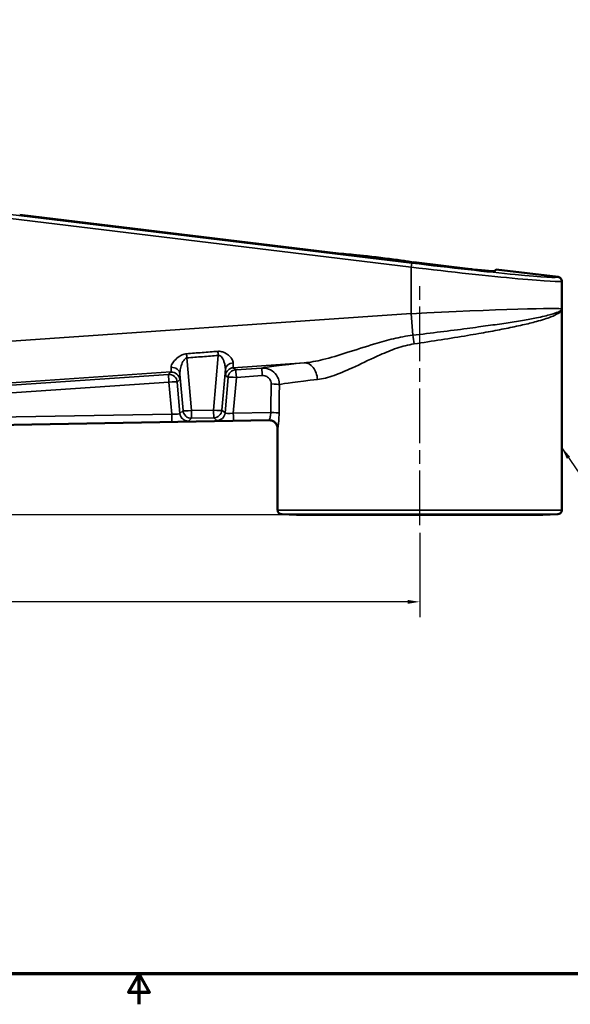
# Model space of a CAD drawing. Units: inches. Extents: x 0.3 to 39.7, y 0.3 to 30.6.
# Drawn here: x 18.2 to 26.5, y 0.3 to 15 of the extents above; entities that cross this region are included whole.
import ezdxf

# ---------------------------------------------------------------- set-up
doc = ezdxf.new("R2010")
doc.units = ezdxf.units.IN
doc.header["$LTSCALE"] = 1.818182
doc.header["$MEASUREMENT"] = 0
doc.linetypes.add('CHAIN', pattern=[0.7087, 0.4724, -0.0591, 0.1181, -0.0591])
for name, color, linetype, lineweight in [('Border (ANSI)', 7, 'Continuous', 70), ('Centerline (ANSI)', 7, 'Continuous', 25), ('Dimension (ANSI)', 7, 'Continuous', 25), ('Symbol (ANSI)', 7, 'Continuous', 25), ('Visible (ANSI)', 7, 'Continuous', 50), ('Visible Narrow (ANSI)', 7, 'Continuous', 35)]:
    doc.layers.add(name, color=color, linetype=linetype, lineweight=lineweight)
doc.styles.add('Note Text (ANSI)', font='tahoma.ttf')
doc.dimstyles.new('Default (ANSI)', dxfattribs={"dimscale": 1.818182, "dimtxt": 0.15, "dimasz": 0.098425, "dimexe": 0.125, "dimexo": 0.0625, "dimgap": 0.031496, "dimtad": 0, "dimtih": 1, "dimtoh": 1, "dimrnd": 1e-08, "dimzin": 4, "dimdsep": 46, "dimtxsty": 'Note Text (ANSI)', "dimcen": 0.09, "dimdle": 0.393701, "dimclrd": 256, "dimclre": 256, "dimclrt": 256, "dimadec": 0, "dimazin": 1, "dimtfac": 0.8, "dimtofl": 0, "dimtmove": 0, "dimatfit": 3, "dimfxl": 1, "dimtolj": 1, "dimtzin": 4, "dimlwd": -1, "dimlwe": -1, "dimarcsym": 0})
doc.dimstyles.new('Default (ANSI)$7', dxfattribs={"dimscale": 1.818182, "dimtxt": 0.15, "dimasz": 0.098425, "dimexe": 0.125, "dimexo": 0.0625, "dimgap": 0.031496, "dimtad": 0, "dimtih": 1, "dimtoh": 1, "dimrnd": 1e-08, "dimzin": 4, "dimdsep": 46, "dimtxsty": 'Note Text (ANSI)', "dimcen": 0.09, "dimdle": 0.393701, "dimclrd": 256, "dimclre": 256, "dimclrt": 256, "dimadec": 0, "dimazin": 1, "dimtfac": 0.8, "dimtofl": 0, "dimtmove": 0, "dimatfit": 3, "dimfxl": 1, "dimtolj": 1, "dimtzin": 4, "dimlwd": -1, "dimlwe": -1, "dimarcsym": 0})

# ---------------------------------------------------------------- blocks, each defined once
blk = doc.blocks.new('Borders Default Border')
at = {"layer": 'Border (ANSI)', "flags": 128}
for points in [[(0.3937, 0.3937), (0.3937, 16.6063), (21.6063, 16.6063), (21.6063, 0.3937), (0.3937, 0.3937)], [(11, 0.1437), (11, 0.3937), (10.9134, 0.2437), (11.0866, 0.2437), (11, 0.3937)]]:
    blk.add_lwpolyline(points, dxfattribs=at)
blk = doc.blocks.new('*D20')
at = {"layer": 'Defpoints', "color": 0, "transparency": 16777216}
for p in [(2.028, 13.613), (5.75, 13.613), (22.354, 7.585)]:
    blk.add_point(p, dxfattribs=at)
at = {"layer": 'Dimension (ANSI)', "transparency": 16777216}
for p, q in [((5.636, 13.613), (1.801, 13.613)), ((2.028, 13.434), (2.028, 11.034)), ((2.028, 7.764), (2.028, 10.163)), ((22.24, 7.585), (1.801, 7.585))]:
    blk.add_line(p, q, dxfattribs=at)
for points in [[(1.998, 13.434), (2.058, 13.434), (2.028, 13.613)], [(1.998, 7.764), (2.058, 7.764), (2.028, 7.585)]]:
    blk.add_solid(points, dxfattribs=at)
at = {"layer": 'Dimension (ANSI)', "transparency": 16777216, "attachment_point": 5, "style": 'Note Text (ANSI)'}
for s, insert, char_height in [('\\A1; \\fTahoma|b0|i0;\\H0.2727;5.98"', (2.028, 10.799), 0.27273), ('\\A1;[152]', (2.028, 10.363), 0.2727)]:
    blk.add_mtext(s, dxfattribs=dict(at, insert=insert, char_height=char_height))
blk = doc.blocks.new('*D23')
at = {"layer": 'Defpoints', "color": 0, "transparency": 16777216}
for p in [(3.021, 10.96), (4.166, 10.96), (22.354, 7.585)]:
    blk.add_point(p, dxfattribs=at)
at = {"layer": 'Dimension (ANSI)', "transparency": 16777216}
for p, q in [((4.052, 10.96), (2.793, 10.96)), ((3.021, 10.781), (3.021, 9.708)), ((3.021, 7.764), (3.021, 8.837)), ((22.24, 7.585), (2.793, 7.585))]:
    blk.add_line(p, q, dxfattribs=at)
for points in [[(2.991, 10.781), (3.05, 10.781), (3.021, 10.96)], [(2.991, 7.764), (3.05, 7.764), (3.021, 7.585)]]:
    blk.add_solid(points, dxfattribs=at)
at = {"layer": 'Dimension (ANSI)', "transparency": 16777216, "char_height": 0.2727, "attachment_point": 5, "style": 'Note Text (ANSI)'}
for s, insert in [('\\A1; 3.38"', (3.021, 9.472)), ('\\A1;[86]', (3.021, 9.037))]:
    blk.add_mtext(s, dxfattribs=dict(at, insert=insert))
blk = doc.blocks.new('*D25')
at = {"layer": 'Defpoints', "color": 0, "transparency": 16777216}
for p in [(4.323, 9.116), (24.198, 7.428), (24.198, 6.283)]:
    blk.add_point(p, dxfattribs=at)
at = {"layer": 'Dimension (ANSI)', "transparency": 16777216}
for p, q in [((4.323, 9.002), (4.323, 6.055)), ((24.198, 7.314), (24.198, 6.055)), ((4.502, 6.283), (13.614, 6.283)), ((24.019, 6.283), (14.908, 6.283))]:
    blk.add_line(p, q, dxfattribs=at)
for points in [[(4.502, 6.312), (4.502, 6.253), (4.323, 6.283)], [(24.019, 6.312), (24.019, 6.253), (24.198, 6.283)]]:
    blk.add_solid(points, dxfattribs=at)
at = {"layer": 'Dimension (ANSI)', "transparency": 16777216, "attachment_point": 5, "style": 'Note Text (ANSI)'}
for s, insert, char_height in [('\\A1; 19.88"', (14.261, 6.482), 0.27273), ('\\A1;[505]', (14.261, 6.047), 0.2727)]:
    blk.add_mtext(s, dxfattribs=dict(at, insert=insert, char_height=char_height))

msp = doc.modelspace()

# ---------------------------------------------------------------- linework, layer by layer
at = {"layer": 'Centerline (ANSI)', "linetype": 'CHAIN', "ltscale": 0.952448}
msp.add_line((24.198, 7.428), (24.198, 11.105), dxfattribs=at)
at = {"layer": 'Visible (ANSI)'}
for p, q in [((18.214, 12.075), (23.025, 11.491)), ((24.109, 11.363), (24.92, 11.264)), ((25.316, 11.233), (25.343, 11.256)), ((26.268, 11.144), (25.343, 11.256)), ((26.323, 10.664), (26.323, 11.082)), ((26.323, 7.655), (26.323, 10.664)), ((6.739, 8.735), (21.946, 9)), ((22.073, 7.655), (22.073, 8.875)), ((22.354, 7.585), (22.133, 7.593)), ((26.042, 7.585), (22.354, 7.585)), ((26.042, 7.585), (26.263, 7.593))]:
    msp.add_line(p, q, dxfattribs=at)
for centre, start, end in [((22.136, 7.655), 180, 268), ((26.261, 7.655), 272, 0)]:
    msp.add_arc(centre, 0.0625, start, end, dxfattribs=at)
for centre, major_axis, start_param, end_param in [((23.025, 11.495), (0.125, -0.015), 4.715546, 5.874826), ((23.598, 11.419), (-0.5, 0.061), 3.757354, 5.874826), ((24.109, 11.366), (-0.125, 0.015), 0.615761, 1.573953), ((24.92, 11.268), (0.125, -0.015), 4.715546, 5.31614), ((24.567, 11.324), (-0.75, 0.091), 2.174548, 3.11857)]:
    msp.add_ellipse(centre, major_axis=major_axis, ratio=0.025995, start_param=start_param, end_param=end_param, dxfattribs=at)
msp.add_ellipse((23.598, 11.419), major_axis=(-0.126, 0.015), ratio=0.025995, dxfattribs=at)
for points, knots in [([(26.323, 11.082), (26.323, 11.082), (26.323, 11.082), (26.323, 11.089), (26.322, 11.096), (26.317, 11.109), (26.314, 11.115), (26.304, 11.127), (26.298, 11.132), (26.284, 11.14), (26.276, 11.143), (26.268, 11.144)], [-0.000568, -0.000568, -0.000568, -0.000568, 0, 0, 0.0531505, 0.0531505, 0.1062983, 0.1062983, 0.1683123, 0.1683123, 0.2303099, 0.2303099, 0.2303099, 0.2303099]), ([(22.073, 8.875), (22.073, 8.875), (22.073, 8.875), (22.073, 8.884), (22.072, 8.893), (22.068, 8.91), (22.066, 8.918), (22.056, 8.941), (22.046, 8.954), (22.023, 8.977), (22.009, 8.986), (21.978, 8.998), (21.962, 9), (21.946, 9)], [-0.0008235, -0.0008235, -0.0008235, -0.0008235, 0, 0, 0.0663834, 0.0663834, 0.1327639, 0.1327639, 0.2568178, 0.2568178, 0.3808264, 0.3808264, 0.5048174, 0.5048174, 0.5048174, 0.5048174])]:
    msp.add_open_spline(points, degree=3, knots=knots, dxfattribs=at)
at = {"layer": 'Visible Narrow (ANSI)'}
for p, q in [((24.081, 11.352), (7.987, 13.305)), ((7.979, 13.243), (24.073, 11.29)), ((24.073, 11.29), (24.081, 11.352)), ((24.073, 10.595), (24.073, 11.29)), ((24.073, 10.595), (7.979, 9.489)), ((24.073, 10.595), (24.095, 10.272)), ((20.782, 9.144), (20.715, 9.933)), ((21.184, 9.97), (21.115, 9.15)), ((21.239, 9.15), (21.291, 9.758)), ((21.409, 9.786), (22.471, 9.859)), ((21.447, 9.755), (21.409, 9.786)), ((21.834, 9.781), (21.447, 9.755)), ((8.022, 8.866), (20.475, 9.722)), ((20.438, 9.685), (11.061, 9.04)), ((20.475, 9.722), (20.438, 9.685)), ((20.571, 9.572), (20.608, 9.608)), ((20.611, 9.692), (20.658, 9.144)), ((21.331, 9.641), (21.286, 9.109)), ((21.293, 9.672), (21.331, 9.641)), ((21.41, 9.107), (21.455, 9.641)), ((21.455, 9.641), (21.843, 9.668)), ((11.07, 8.926), (20.447, 9.572)), ((20.447, 9.572), (20.488, 9.091)), ((20.611, 9.101), (20.571, 9.572)), ((20.658, 9.144), (20.611, 9.101)), ((21.115, 9.15), (20.782, 9.144)), ((21.286, 9.109), (21.239, 9.15)), ((20.488, 9.091), (11.07, 8.926)), ((20.738, 8.987), (20.784, 9.03)), ((20.784, 9.03), (21.117, 9.036)), ((21.117, 9.036), (21.163, 8.995)), ((21.97, 9.117), (21.41, 9.107)), ((21.412, 8.993), (21.947, 9.002)), ((6.739, 8.736), (20.49, 8.977)), ((22.073, 7.655), (26.323, 7.655)), ((26.263, 7.593), (22.133, 7.593))]:
    msp.add_line(p, q, dxfattribs=at)
for centre, major_axis, ratio, start_param, end_param in [((24.081, 11.409), (2.187, -0.266), 0.025995, 4.715546, 6.28709), ((24.073, 11.347), (2.25, -0.266), 0.025293, 4.715375, 6.286172), ((24.073, 10.552), (2.25, 0.112), 0.01891, 6.282247, 7.853043), ((24.104, 10.142), (-0.033, 0.248), 0.039187, 4.707135, 5.256326), ((21.184, 9.959), (-0.01, 0.125), 0.006827, 4.799389, 5.334213), ((20.715, 9.922), (-0.01, 0.125), 0.006813, 4.79939, 5.341518), ((20.418, 10.344), (0.057, -0.623), 0.037345, 0.02534, 0.475666), ((20.484, 9.597), (-0.0875, 0.0892), 0.999189, 4.024428, 5.575708), ((20.487, 9.681), (0.125, 0.003), 0.888441, 0.067844, 1.60774), ((21.36, 10.428), (-0.066, -0.756), 0.030753, 5.802723, 6.261844), ((21.415, 9.748), (-0.125, 0.004), 0.883623, 4.79826, 6.216678), ((21.418, 9.661), (0.08, 0.0961), 0.999283, 0.763152, 2.177353), ((21.455, 9.63), (0.08, 0.0961), 0.999283, 0.763152, 2.177353), ((21.485, 10.417), (-0.075, -0.632), 0.036515, 5.804782, 6.263902), ((21.455, 9.63), (-0.009, 0.125), 0.00601, 4.799449, 6.257005), ((24.181, 9.933), (-2.375, -0.163), 0.026124, 5.514561, 6.126424), ((21.843, 9.657), (-0.009, 0.125), 0.00601, 4.799449, 6.257005), ((22.488, 9.609), (-0.024, 0.249), 0.718525, 4.643562, 6.245539), ((20.447, 9.561), (0.0875, -0.0892), 0.999189, 0.882835, 2.434115), ((20.447, 9.561), (-0.009, 0.125), 0.00601, 4.799449, 6.257005), ((20.447, 9.561), (0.125, 0.011), 0.086846, 0.031239, 1.563432), ((20.542, 10.355), (-0.065, 0.747), 0.031126, 3.167189, 3.617516), ((21.455, 9.63), (-0.125, 0.011), 0.086846, 4.719753, 6.251946), ((24.198, 9.684), (-2.125, -0.163), 0.029164, 5.514116, 6.123669), ((24.198, 5.515), (0, 25.718), 0.087489, 1.413522, 1.430297), ((21.976, 9.532), (0.125, -0.002), 0.087147, 0.15788, 1.572005), ((24.198, 5.504), (0, 25.718), 0.082628, 1.413522, 1.430297), ((20.782, 9.155), (-0.125, -0.011), 0.086846, 0.031239, 1.563432), ((20.782, 9.155), (-0.0848, 0.0918), 0.999227, 0.912961, 2.413143), ((20.782, 9.155), (0.002, -0.125), 0.00153, 4.799642, 6.257005), ((21.115, 9.161), (0.125, -0.011), 0.086846, 4.719753, 6.251946), ((21.115, 9.161), (0.002, -0.125), 0.00153, 4.799642, 6.257005), ((21.115, 9.161), (-0.0829, -0.0936), 0.99925, 0.742622, 2.207924), ((20.485, 9.108), (-0.126, 0.007), 0.137116, 1.597002, 3.129195), ((20.488, 9.101), (0.002, -0.125), 0.00153, 4.799642, 6.257005), ((20.487, 8.983), (0.251, 0.004), 0.026286, 4.721526, 6.253719), ((20.736, 9.112), (-0.0848, 0.0918), 0.999227, 0.912961, 2.413143), ((21.161, 9.12), (0.0829, 0.0936), 0.99925, 3.884214, 5.349516), ((21.415, 8.999), (0.251, 0.004), 0.026207, 3.17014, 4.702333), ((21.412, 9.124), (-0.127, -0.015), 0.134056, 0.003202, 1.535395), ((21.41, 9.118), (0.002, -0.125), 0.00153, 4.799642, 6.257005), ((24.196, 9.039), (2.25, 0.039), 0.026182, 3.10889, 3.139681), ((21.949, 8.877), (0.0798, -0.0962), 0.999123, 0.878832, 2.466223), ((21.97, 9.106), (0.125, -0.002), 0.087149, 0.141039, 1.571875), ((24.198, 8.914), (-2.125, -0.039), 0.027721, 6.250427, 6.282673)]:
    msp.add_ellipse(centre, major_axis=major_axis, ratio=ratio, start_param=start_param, end_param=end_param, dxfattribs=at)
for points, knots in [([(26.323, 10.664), (26.323, 10.65), (26.305, 10.634), (26.242, 10.607), (26.207, 10.595), (26.104, 10.566), (26.031, 10.549), (25.882, 10.52), (25.812, 10.507), (25.697, 10.487), (25.656, 10.481), (25.534, 10.461), (25.449, 10.448), (25.269, 10.422), (25.174, 10.409), (25.021, 10.388), (24.965, 10.38), (24.78, 10.356), (24.645, 10.339), (24.372, 10.305), (24.233, 10.288), (24.095, 10.272)], [-0.011281, -0.011281, -0.011281, -0.011281, 1.367909, 1.367909, 2.372784, 2.372784, 3.67037, 3.67037, 4.60264, 4.60264, 5.089744, 5.089744, 6.000637, 6.000637, 6.911536, 6.911536, 7.424714, 7.424714, 8.584728, 8.584728, 9.744748, 9.744748, 9.744748, 9.744748]), ([(24.114, 10.142), (24.249, 10.163), (24.386, 10.183), (24.655, 10.226), (24.787, 10.247), (24.97, 10.278), (25.026, 10.288), (25.177, 10.314), (25.271, 10.331), (25.45, 10.365), (25.535, 10.382), (25.656, 10.408), (25.697, 10.417), (25.812, 10.443), (25.881, 10.46), (26.03, 10.501), (26.103, 10.524), (26.206, 10.564), (26.242, 10.581), (26.305, 10.62), (26.323, 10.643), (26.323, 10.664)], [-9.744748, -9.744748, -9.744748, -9.744748, -8.584728, -8.584728, -7.424714, -7.424714, -6.911536, -6.911536, -6.000637, -6.000637, -5.089744, -5.089744, -4.60264, -4.60264, -3.67037, -3.67037, -2.372784, -2.372784, -1.367909, -1.367909, 0.011281, 0.011281, 0.011281, 0.011281]), ([(24.095, 10.272), (23.996, 10.26), (23.899, 10.242), (23.71, 10.197), (23.618, 10.171), (23.383, 10.1), (23.244, 10.054), (22.985, 9.972), (22.865, 9.936), (22.652, 9.884), (22.558, 9.866), (22.471, 9.859)], [-4.823548, -4.823548, -4.823548, -4.823548, -4.064417, -4.064417, -3.305287, -3.305287, -2.084514, -2.084514, -0.960081, -0.960081, 0, 0, 0, 0]), ([(21.179, 10.031), (21.101, 10.025), (21.023, 10.019), (20.866, 10.007), (20.788, 10.001), (20.71, 9.995)], [-1.194619, -1.194619, -1.194619, -1.194619, -0.59731, -0.59731, 0, 0, 0, 0]), ([(21.408, 9.858), (21.408, 9.874), (21.402, 9.892), (21.383, 9.925), (21.371, 9.94), (21.345, 9.966), (21.332, 9.978), (21.306, 9.997), (21.294, 10.004), (21.269, 10.017), (21.254, 10.022), (21.227, 10.029), (21.215, 10.031), (21.195, 10.032), (21.187, 10.032), (21.179, 10.031)], [0, 0, 0, 0, 0.309335, 0.309335, 0.541966, 0.541966, 0.726329, 0.726329, 0.853332, 0.853332, 0.982561, 0.982561, 1.078158, 1.078158, 1.137906, 1.137906, 1.137906, 1.137906]), ([(22.668, 9.609), (22.746, 9.618), (22.83, 9.64), (23.019, 9.707), (23.126, 9.754), (23.356, 9.861), (23.48, 9.922), (23.689, 10.015), (23.771, 10.049), (23.939, 10.106), (24.026, 10.129), (24.114, 10.142)], [0, 0, 0, 0, 0.960081, 0.960081, 2.084514, 2.084514, 3.305287, 3.305287, 4.064417, 4.064417, 4.823548, 4.823548, 4.823548, 4.823548]), ([(20.71, 9.995), (20.686, 9.994), (20.663, 9.987), (20.631, 9.973), (20.621, 9.967), (20.577, 9.94), (20.552, 9.916), (20.511, 9.87), (20.496, 9.847), (20.482, 9.814), (20.479, 9.802), (20.479, 9.792)], [0, 0, 0, 0, 0.18186, 0.18186, 0.284969, 0.284969, 0.624347, 0.624347, 0.959513, 0.959513, 1.168991, 1.168991, 1.168991, 1.168991]), ([(20.611, 9.692), (20.61, 9.705), (20.611, 9.72), (20.616, 9.761), (20.622, 9.789), (20.64, 9.844), (20.651, 9.873), (20.672, 9.903), (20.677, 9.91), (20.692, 9.925), (20.703, 9.932), (20.715, 9.933)], [-1.168991, -1.168991, -1.168991, -1.168991, -0.959513, -0.959513, -0.624347, -0.624347, -0.284969, -0.284969, -0.18186, -0.18186, 0, 0, 0, 0]), ([(20.715, 9.933), (20.793, 9.939), (20.871, 9.945), (21.028, 9.957), (21.106, 9.963), (21.184, 9.97)], [0, 0, 0, 0, 0.59731, 0.59731, 1.194619, 1.194619, 1.194619, 1.194619]), ([(21.184, 9.97), (21.188, 9.971), (21.192, 9.971), (21.202, 9.97), (21.208, 9.968), (21.221, 9.961), (21.228, 9.954), (21.241, 9.939), (21.246, 9.93), (21.259, 9.908), (21.265, 9.894), (21.276, 9.861), (21.281, 9.843), (21.29, 9.802), (21.292, 9.779), (21.291, 9.758)], [-1.137906, -1.137906, -1.137906, -1.137906, -1.078158, -1.078158, -0.982561, -0.982561, -0.853332, -0.853332, -0.726329, -0.726329, -0.541966, -0.541966, -0.309335, -0.309335, 0, 0, 0, 0]), ([(22.099, 9.532), (22.099, 9.562), (22.094, 9.591), (22.07, 9.657), (22.046, 9.693), (21.985, 9.747), (21.948, 9.766), (21.885, 9.781), (21.859, 9.783), (21.834, 9.781)], [0, 0, 0, 0, 0.1122199, 0.1122199, 0.2698324, 0.2698324, 0.4244657, 0.4244657, 0.5211114, 0.5211114, 0.5211114, 0.5211114]), ([(21.843, 9.668), (21.856, 9.669), (21.868, 9.667), (21.9, 9.66), (21.919, 9.65), (21.95, 9.623), (21.962, 9.606), (21.974, 9.573), (21.976, 9.558), (21.976, 9.543)], [-0.5211114, -0.5211114, -0.5211114, -0.5211114, -0.4244657, -0.4244657, -0.2698324, -0.2698324, -0.1122199, -0.1122199, 0, 0, 0, 0]), ([(21.97, 9.117), (21.97, 9.105), (21.969, 9.093), (21.965, 9.063), (21.962, 9.047), (21.955, 9.02), (21.951, 9.01), (21.948, 9.003), (21.948, 9.002), (21.947, 9.002)], [-0.9277815, -0.9277815, -0.9277815, -0.9277815, -0.7439104, -0.7439104, -0.4497167, -0.4497167, -0.1198022, -0.1198022, 0, 0, 0, 0]), ([(22.074, 8.877), (22.075, 8.878), (22.075, 8.879), (22.078, 8.892), (22.081, 8.912), (22.087, 8.967), (22.09, 9), (22.093, 9.058), (22.094, 9.082), (22.094, 9.106)], [0, 0, 0, 0, 0.1198022, 0.1198022, 0.4497167, 0.4497167, 0.7439104, 0.7439104, 0.9277815, 0.9277815, 0.9277815, 0.9277815])]:
    msp.add_open_spline(points, degree=3, knots=knots, dxfattribs=at)

# ---------------------------------------------------------------- block references
at = {"xscale": 1.818181818181818, "yscale": 1.818181818181818, "zscale": 1.818181818181818}
msp.add_blockref('Borders Default Border', (0, 0), dxfattribs=at)

# ---------------------------------------------------------------- dimensions: what is measured, and where the dimension line sits
at = {"layer": 'Dimension (ANSI)'}
for base, p1, p2, angle, text, override, picture, middle in [((2.028, 13.613), (22.354, 7.585), (5.75, 13.613), 90, ' \\fTahoma|b0|i0;\\H0.2727;<>"\\X[152]', {"dimgap": 0.031496, "dimdec": 2, "dimlfac": 0.992038, "dimpost": '\\X', "dimtol": 0, "dimlim": 0, "dimtp": 0, "dimtm": 0, "dimtdec": 2, "dimatfit": 1}, '*D20', (2.028, 10.599)), ((3.020648566, 10.959950937), (22.35406439, 7.584950937), (4.165959948, 10.959950937), 90, ' <>"\\X[86]', {"dimgap": 0.031496, "dimdec": 2, "dimpost": '\\X', "dimtol": 0, "dimlim": 0, "dimtp": 0, "dimtm": 0, "dimtdec": 2, "dimatfit": 1}, '*D23', (3.020648566, 9.272450937)), ((24.19806439, 6.282535113), (4.32306439, 9.115950937), (24.19806439, 7.427846494), 180, ' <>"\\X[505]', {"dimgap": 0.031496, "dimtih": 0, "dimtoh": 0, "dimdec": 2, "dimpost": '\\X', "dimtol": 0, "dimlim": 0, "dimtp": 0, "dimtm": 0, "dimtdec": 2, "dimatfit": 1}, '*D25', (14.26056439, 6.282535113))]:
    dim = msp.add_linear_dim(base=base, p1=p1, p2=p2, angle=angle, text=text, dimstyle='Default (ANSI)', override=override, dxfattribs=at)
    dim.commit()
    dim.dimension.update_dxf_attribs({"geometry": picture, "text_midpoint": middle, "dimtype": 160})

# ---------------------------------------------------------------- leaders
at = {"layer": 'Symbol (ANSI)', "annotation_type": 0, "has_hookline": 1, "hookline_direction": 0, "text_width": 1.833}
msp.add_leader([(26.323, 8.587), (26.726, 8.005), (26.905, 8.005)], dimstyle='Default (ANSI)$7', override={"dimtad": 0}, dxfattribs=at)

doc.saveas('drawing.dxf')
